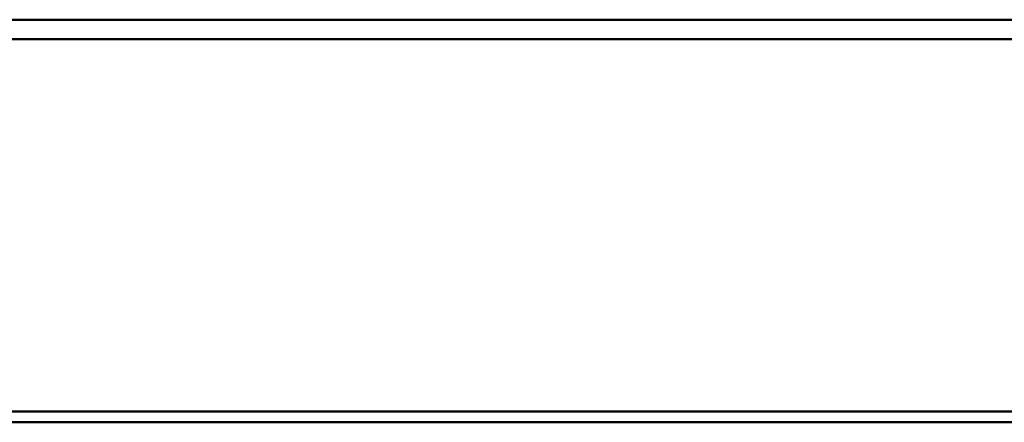
# Model space of a CAD drawing. Units: millimetres. Extents: x 1377 to 5757, y 1708 to 3401.
# Drawn here: x 3069 to 3333, y 2070 to 2178 of the extents above; entities that cross this region are included whole.
import ezdxf

# ---------------------------------------------------------------- set-up
doc = ezdxf.new("R2010")
doc.units = ezdxf.units.MM
doc.layers.add('Visibile (ISO)', color=7, linetype='Continuous', lineweight=50)

msp = doc.modelspace()

# ---------------------------------------------------------------- linework, layer by layer
at = {"layer": 'Visibile (ISO)'}
for p, q in [((4403.63, 2177.99), (2661.93, 2177.99)), ((4403.63, 2177.99), (2661.93, 2177.99)), ((2740.28, 2172.72), (4325.14, 2172.72)), ((2740.28, 2172.72), (4325.14, 2172.72)), ((4325.14, 2172.72), (2740.28, 2172.72)), ((4325.14, 2172.72), (2740.28, 2172.72)), ((4288.87, 2072.86), (2776.54, 2072.86)), ((4288.87, 2072.86), (2776.54, 2072.86)), ((2776.54, 2072.86), (4288.87, 2072.86)), ((2776.54, 2072.86), (4288.87, 2072.86)), ((2776.53, 2069.96), (4288.89, 2069.96)), ((2776.53, 2069.96), (4288.89, 2069.96)), ((2776.53, 2069.96), (4288.89, 2069.96))]:
    msp.add_line(p, q, dxfattribs=at)

doc.saveas('drawing.dxf')
